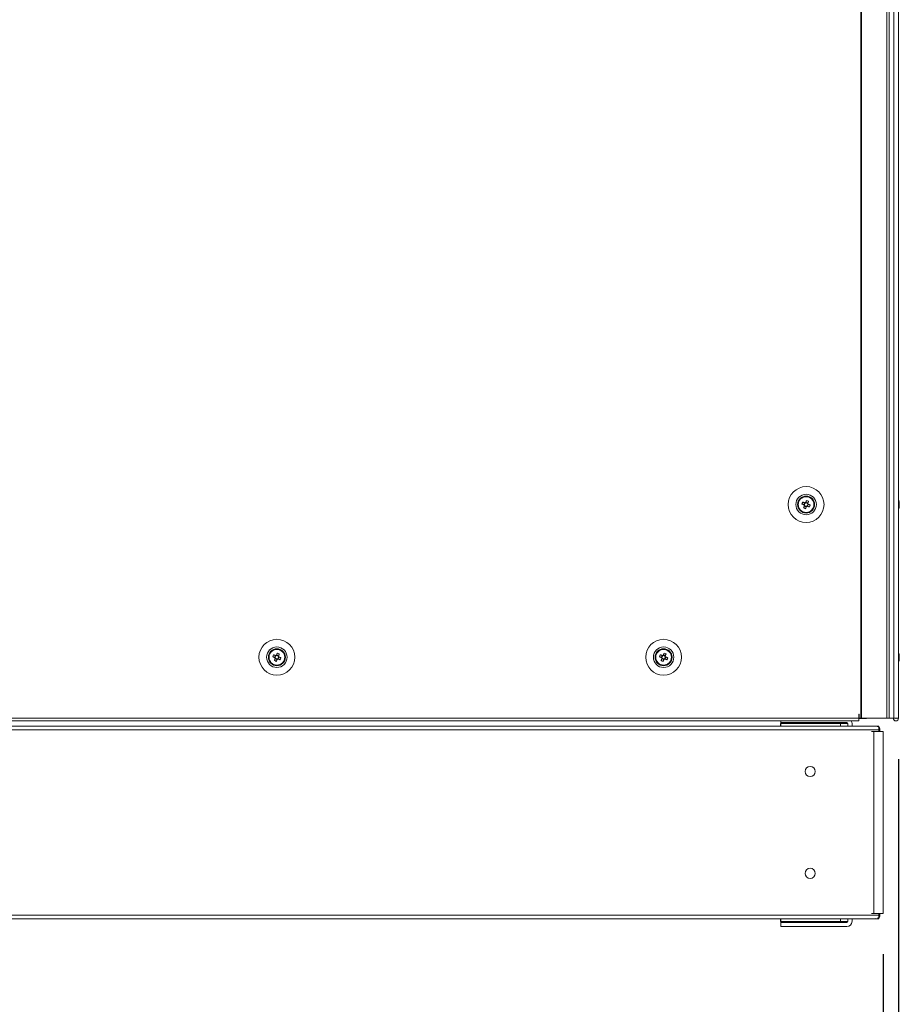
# Model space of a CAD drawing. Units: millimetres. Extents: x 63 to 8549, y 73 to 6036.
# Drawn here: x 2246 to 2679, y 1409 to 1893 of the extents above; entities that cross this region are included whole.
import ezdxf

# ---------------------------------------------------------------- set-up
doc = ezdxf.new("R2010")
doc.units = ezdxf.units.MM
doc.header["$LTSCALE"] = 5
doc.header["$PDSIZE"] = -1
doc.layers.add('Dimensions', color=7, linetype='Continuous')
doc.styles.get("Standard").update_dxf_attribs({"font": 'romans.shx', "width": 0.8})
doc.dimstyles.new('SLDDIMSTYLE2', dxfattribs={"dimscale": 10, "dimtxt": 2.5, "dimasz": 3.302, "dimexe": 1, "dimexo": 1, "dimgap": 0.926042, "dimtad": 1, "dimdec": 0, "dimrnd": 1e-09, "dimzin": 12, "dimdsep": 46, "dimtxsty": 'Standard', "dimcen": 2, "dimadec": 0, "dimazin": 3, "dimtfac": 1, "dimtdec": 0, "dimtmove": 0, "dimatfit": 0, "dimfxl": 1, "dimfrac": 2, "dimtolj": 1, "dimtzin": 12, "dimarcsym": 0})

# ---------------------------------------------------------------- blocks, each defined once
blk = doc.blocks.new('*D8')
at = {"layer": 'Defpoints', "color": 0, "transparency": 16777216}
for p in [(2048.14, 1551.99), (2678.16, 1549.89), (2678.16, 1044.08)]:
    blk.add_point(p, dxfattribs=at)
at = {"layer": 'Dimensions', "color": 0, "lineweight": -2, "transparency": 16777216}
for p, q in [((2048.14, 1531.99), (2048.14, 1024.08)), ((2678.16, 1529.89), (2678.16, 1024.08)), ((2114.18, 1044.08), (2612.12, 1044.08))]:
    blk.add_line(p, q, dxfattribs=at)
at = {"layer": 'Dimensions', "color": 0, "transparency": 16777216}
for points in [[(2114.18, 1055.09), (2114.18, 1033.07), (2048.14, 1044.08)], [(2612.12, 1055.09), (2612.12, 1033.07), (2678.16, 1044.08)]]:
    blk.add_solid(points, dxfattribs=at)
at = {"layer": 'Dimensions', "color": 0, "transparency": 16777216, "insert": (2363.15, 1087.6), "char_height": 50, "attachment_point": 5}
blk.add_mtext('\\A1;630', dxfattribs=at)
blk = doc.blocks.new('*D10')
at = {"layer": 'Defpoints', "color": 0, "transparency": 16777216}
for p in [(2076.35, 1454.04), (2670.64, 1454.04), (2670.64, 1164.42)]:
    blk.add_point(p, dxfattribs=at)
at = {"layer": 'Dimensions', "color": 0, "lineweight": -2, "transparency": 16777216}
for p, q in [((2076.35, 1434.04), (2076.35, 1144.42)), ((2670.64, 1434.04), (2670.64, 1144.42)), ((2142.39, 1164.42), (2604.6, 1164.42))]:
    blk.add_line(p, q, dxfattribs=at)
at = {"layer": 'Dimensions', "color": 0, "transparency": 16777216}
for points in [[(2142.39, 1175.43), (2142.39, 1153.42), (2076.35, 1164.42)], [(2604.6, 1175.43), (2604.6, 1153.42), (2670.64, 1164.42)]]:
    blk.add_solid(points, dxfattribs=at)
at = {"layer": 'Dimensions', "color": 0, "transparency": 16777216, "insert": (2373.49, 1207.94), "char_height": 50, "attachment_point": 5}
blk.add_mtext('\\A1;594', dxfattribs=at)

msp = doc.modelspace()

# ---------------------------------------------------------------- linework, layer by layer
at = {"color": 7, "linetype": 'Continuous', "lineweight": 18}
for p, q in [((2659.66, 3409.89), (2659.66, 1549.89)), ((2659.97, 3409.89), (2659.97, 1549.89)), ((2672.45, 1549.89), (2672.45, 3409.89)), ((2673.48, 1549.89), (2673.48, 3409.89)), ((2675.92, 3409.89), (2675.92, 1549.89)), ((2678.12, 3409.89), (2678.12, 1549.89)), ((2678.15, 3409.89), (2678.15, 1549.89)), ((2628.74, 1654.89), (2628.74, 1654.89)), ((2630.7, 1655.16), (2631.63, 1654.78)), ((2632.02, 1655.74), (2631.63, 1654.78)), ((2631.92, 1654.67), (2631.63, 1654.78)), ((2631.89, 1654.17), (2632.85, 1653.79)), ((2632.48, 1652.86), (2632.85, 1653.79)), ((2633.58, 1655.61), (2632.63, 1656)), ((2632.96, 1654.07), (2632.85, 1653.79)), ((2633.46, 1654.05), (2633.17, 1654.16)), ((2633.46, 1654.05), (2633.84, 1655.01)), ((2634.39, 1653.68), (2633.46, 1654.05)), ((2633.58, 1655.61), (2633.47, 1655.33)), ((2633.95, 1656.54), (2633.58, 1655.61)), ((2636.74, 1654.89), (2636.74, 1654.89)), ((2678.54, 1655.89), (2678.54, 1655.69)), ((2678.54, 1655.04), (2678.54, 1655.5)), ((2678.54, 1654.74), (2678.54, 1654.28)), ((2678.54, 1653.89), (2678.54, 1654.09)), ((2373.95, 1581.54), (2373.58, 1580.61)), ((2563.95, 1581.54), (2563.58, 1580.61)), ((2368.74, 1579.89), (2368.74, 1579.89)), ((2370.7, 1580.16), (2371.63, 1579.78)), ((2372.02, 1580.74), (2371.63, 1579.78)), ((2371.92, 1579.67), (2371.63, 1579.78)), ((2371.89, 1579.17), (2372.85, 1578.79)), ((2372.48, 1577.86), (2372.85, 1578.79)), ((2373.58, 1580.61), (2372.63, 1581)), ((2372.96, 1579.07), (2372.85, 1578.79)), ((2373.46, 1579.05), (2373.17, 1579.16)), ((2373.46, 1579.05), (2373.84, 1580.01)), ((2374.39, 1578.68), (2373.46, 1579.05)), ((2373.58, 1580.61), (2373.47, 1580.33)), ((2376.74, 1579.89), (2376.74, 1579.89)), ((2558.74, 1579.89), (2558.74, 1579.89)), ((2560.7, 1580.16), (2561.63, 1579.78)), ((2562.02, 1580.74), (2561.63, 1579.78)), ((2561.92, 1579.67), (2561.63, 1579.78)), ((2561.89, 1579.17), (2562.85, 1578.79)), ((2562.48, 1577.86), (2562.85, 1578.79)), ((2563.58, 1580.61), (2562.63, 1581)), ((2562.96, 1579.07), (2562.85, 1578.79)), ((2563.46, 1579.05), (2563.17, 1579.16)), ((2563.46, 1579.05), (2563.84, 1580.01)), ((2564.39, 1578.68), (2563.46, 1579.05)), ((2563.58, 1580.61), (2563.47, 1580.33)), ((2566.74, 1579.89), (2566.74, 1579.89)), ((2678.54, 1580.89), (2678.54, 1580.69)), ((2678.54, 1580.05), (2678.54, 1580.5)), ((2678.54, 1579.74), (2678.54, 1579.28)), ((2678.54, 1578.89), (2678.54, 1579.09)), ((2086.84, 1549.89), (2658.64, 1549.89)), ((2086.84, 1548.64), (2658.64, 1548.64)), ((2620.12, 1546.1), (2620.12, 1547.39)), ((2620.12, 1547.39), (2652.72, 1547.39)), ((2652.72, 1547.39), (2620.12, 1547.39)), ((2620.12, 1547.39), (2620.12, 1547.39)), ((2620.32, 1547.89), (2620.32, 1548.64)), ((2620.32, 1547.89), (2652.72, 1547.89)), ((2620.4, 1547.39), (2620.4, 1547.89)), ((2620.4, 1547.39), (2649.62, 1547.39)), ((2620.4, 1546.1), (2620.4, 1547.39)), ((2620.4, 1547.39), (2649.62, 1547.39)), ((2620.4, 1547.39), (2620.4, 1547.39)), ((2634.02, 1547.39), (2634.02, 1547.39)), ((2642.66, 1547.39), (2642.66, 1547.39)), ((2649.62, 1547.39), (2649.62, 1546.1)), ((2649.62, 1547.39), (2649.62, 1547.39)), ((2652.62, 1547.89), (2652.62, 1547.39)), ((2652.72, 1547.39), (2652.72, 1547.39)), ((2658.74, 1551.89), (2658.64, 1551.89)), ((2658.64, 1551.89), (2658.64, 1549.89)), ((2658.64, 1549.89), (2658.64, 1548.64)), ((2658.64, 1549.89), (2658.74, 1549.89)), ((2669.89, 1549.89), (2658.64, 1549.89)), ((2658.64, 1549.79), (2658.64, 1548.65)), ((2662.49, 1549.79), (2658.64, 1549.79)), ((2658.74, 1551.89), (2658.74, 1549.89)), ((2658.74, 1549.89), (2659.66, 1549.89)), ((2659.66, 1549.89), (2659.97, 1549.89)), ((2659.97, 1549.89), (2672.45, 1549.89)), ((2662.49, 1549.79), (2662.49, 1549.89)), ((2669.89, 1549.89), (2669.89, 1549.89)), ((2669.89, 1549.89), (2670.04, 1549.89)), ((2670.04, 1549.89), (2670.04, 1549.89)), ((2670.64, 1549.89), (2670.04, 1549.89)), ((2670.78, 1549.89), (2670.64, 1549.89)), ((2673.44, 1549.89), (2673.44, 1549.89)), ((2675.92, 1549.89), (2678.12, 1549.89)), ((2678.12, 1549.89), (2678.15, 1549.89)), ((2668.41, 1544.3), (2078.57, 1544.3)), ((2667.23, 1546.1), (2079.76, 1546.1)), ((2620.12, 1546.1), (2126.87, 1546.1)), ((2653.32, 1547.29), (2653.32, 1546.1)), ((2655.32, 1547.29), (2655.32, 1546.1)), ((2655.32, 1547.29), (2655.32, 1547.29)), ((2667.67, 1546.1), (2655.32, 1546.1)), ((2665.95, 1543.47), (2664.87, 1543.47)), ((2669.02, 1543.47), (2665.95, 1543.47)), ((2665.95, 1543.47), (2666.8, 1543.47)), ((2665.95, 1543.47), (2665.95, 1454.04)), ((2666.8, 1543.47), (2666.57, 1543.47)), ((2667.8, 1543.47), (2666.8, 1543.47)), ((2667.79, 1545.66), (2667.92, 1545.96)), ((2668.41, 1544.3), (2668.41, 1545.96)), ((2668.41, 1543.47), (2668.41, 1544.3)), ((2668.41, 1543.47), (2668.84, 1543.47)), ((2669.03, 1544.3), (2669.03, 1544.3)), ((2669.03, 1543.47), (2669.03, 1544.3)), ((2670.11, 1543.47), (2669.03, 1543.47)), ((2669.26, 1543.47), (2669.03, 1543.47)), ((2669.03, 1543.47), (2670.63, 1543.47)), ((2669.03, 1543.47), (2669.43, 1543.47)), ((2670.11, 1543.47), (2669.03, 1543.47)), ((2670.11, 1543.47), (2669.26, 1543.47)), ((2669.26, 1543.47), (2670.11, 1543.47)), ((2670.64, 1543.47), (2670.64, 1543.47)), ((2670.64, 1454.04), (2670.64, 1543.47)), ((2078.57, 1453.22), (2668.41, 1453.22)), ((2078.93, 1451.42), (2668.05, 1451.42)), ((2620.12, 1450.13), (2620.12, 1451.42)), ((2620.4, 1450.12), (2620.4, 1451.42)), ((2649.62, 1451.42), (2649.62, 1450.12)), ((2653.32, 1450.22), (2653.32, 1451.42)), ((2655.32, 1450.22), (2655.32, 1451.42)), ((2665.95, 1454.04), (2664.87, 1454.04)), ((2665.95, 1454.04), (2669.03, 1454.04)), ((2667.79, 1451.86), (2667.92, 1451.55)), ((2668.41, 1454.04), (2668.84, 1454.04)), ((2668.41, 1453.22), (2668.41, 1454.04)), ((2668.41, 1451.55), (2668.41, 1453.22)), ((2668.84, 1454.04), (2670.64, 1454.04)), ((2669.26, 1454.04), (2669.03, 1454.04)), ((2669.03, 1453.22), (2669.03, 1454.04)), ((2669.44, 1454.04), (2669.26, 1454.04)), ((2620.4, 1450.13), (2620.12, 1450.13)), ((2620.32, 1447.62), (2620.32, 1449.62)), ((2620.32, 1449.62), (2652.72, 1449.62)), ((2620.32, 1449.62), (2620.32, 1449.62)), ((2620.32, 1449.62), (2652.72, 1449.62)), ((2652.72, 1447.62), (2620.32, 1447.62)), ((2620.4, 1449.63), (2620.4, 1450.13)), ((2649.62, 1450.12), (2620.4, 1450.12)), ((2652.62, 1449.63), (2620.4, 1449.63)), ((2620.4, 1449.63), (2620.4, 1449.62)), ((2652.62, 1449.63), (2620.4, 1449.63)), ((2620.4, 1449.63), (2620.4, 1449.63)), ((2652.72, 1450.13), (2649.62, 1450.13)), ((2652.62, 1450.13), (2652.62, 1449.63)), ((2652.62, 1449.62), (2652.62, 1449.63)), ((2652.62, 1449.63), (2652.62, 1449.63)), ((2652.72, 1449.62), (2652.72, 1449.62))]:
    msp.add_line(p, q, dxfattribs=at)
at = {"color": 8, "linetype": 'Continuous', "lineweight": 18}
for p, q in [((2670.64, 1549.89), (2670.64, 1549.89)), ((2669.03, 1544.3), (2668.41, 1544.3)), ((2670.11, 1543.47), (2670.11, 1543.47)), ((2668.41, 1453.22), (2669.03, 1453.22))]:
    msp.add_line(p, q, dxfattribs=at)
at = {"color": 7, "linetype": 'Continuous', "lineweight": 18, "flags": 128}
for points in [[(2630.7, 1655.16), (2630.83, 1655.1), (2630.96, 1655.05), (2631.09, 1655), (2631.22, 1654.95), (2631.35, 1654.9), (2631.48, 1654.84), (2631.61, 1654.79), (2631.74, 1654.74)], [(2632.12, 1655.7), (2631.99, 1655.75), (2631.86, 1655.8), (2631.73, 1655.85), (2631.6, 1655.91), (2631.47, 1655.96), (2631.34, 1656.01), (2631.21, 1656.06), (2631.09, 1656.11)], [(2631.94, 1654.28), (2631.88, 1654.15), (2631.83, 1654.02), (2631.78, 1653.89), (2631.73, 1653.76), (2631.67, 1653.63), (2631.62, 1653.5), (2631.57, 1653.37), (2631.52, 1653.24)], [(2632.48, 1652.86), (2632.53, 1652.99), (2632.58, 1653.12), (2632.63, 1653.24), (2632.68, 1653.37), (2632.73, 1653.5), (2632.79, 1653.63), (2632.84, 1653.76), (2632.89, 1653.9)], [(2633, 1656.93), (2632.95, 1656.8), (2632.9, 1656.67), (2632.85, 1656.54), (2632.79, 1656.41), (2632.74, 1656.28), (2632.69, 1656.15), (2632.64, 1656.02), (2632.58, 1655.89)], [(2633.35, 1654.09), (2633.48, 1654.04), (2633.61, 1653.99), (2633.74, 1653.93), (2633.87, 1653.88), (2634, 1653.83), (2634.13, 1653.78), (2634.26, 1653.73), (2634.39, 1653.68)], [(2633.54, 1655.51), (2633.59, 1655.64), (2633.64, 1655.77), (2633.7, 1655.9), (2633.75, 1656.03), (2633.8, 1656.16), (2633.85, 1656.29), (2633.9, 1656.42), (2633.95, 1656.54)], [(2634.77, 1654.63), (2634.64, 1654.68), (2634.52, 1654.73), (2634.39, 1654.79), (2634.26, 1654.84), (2634.13, 1654.89), (2634, 1654.94), (2633.87, 1655), (2633.73, 1655.05)], [(2678.54, 1655.51), (2678.52, 1655.64), (2678.51, 1655.69)], [(2678.54, 1655.5), (2678.52, 1655.64), (2678.51, 1655.69)], [(2373, 1581.93), (2372.95, 1581.8), (2372.9, 1581.67), (2372.85, 1581.54), (2372.79, 1581.41), (2372.74, 1581.28), (2372.69, 1581.15), (2372.64, 1581.02), (2372.58, 1580.89)], [(2373.54, 1580.51), (2373.59, 1580.64), (2373.64, 1580.77), (2373.7, 1580.9), (2373.75, 1581.03), (2373.8, 1581.16), (2373.85, 1581.29), (2373.9, 1581.42), (2373.95, 1581.54)], [(2563, 1581.93), (2562.95, 1581.8), (2562.9, 1581.67), (2562.85, 1581.54), (2562.79, 1581.41), (2562.74, 1581.28), (2562.69, 1581.15), (2562.64, 1581.02), (2562.58, 1580.89)], [(2563.54, 1580.51), (2563.59, 1580.64), (2563.64, 1580.77), (2563.7, 1580.9), (2563.75, 1581.03), (2563.8, 1581.16), (2563.85, 1581.29), (2563.9, 1581.42), (2563.95, 1581.54)], [(2370.7, 1580.16), (2370.83, 1580.1), (2370.96, 1580.05), (2371.09, 1580), (2371.22, 1579.95), (2371.35, 1579.9), (2371.48, 1579.84), (2371.61, 1579.79), (2371.74, 1579.74)], [(2372.12, 1580.7), (2371.99, 1580.75), (2371.86, 1580.8), (2371.73, 1580.85), (2371.6, 1580.91), (2371.47, 1580.96), (2371.34, 1581.01), (2371.21, 1581.06), (2371.09, 1581.11)], [(2371.94, 1579.28), (2371.88, 1579.15), (2371.83, 1579.02), (2371.78, 1578.89), (2371.73, 1578.76), (2371.67, 1578.63), (2371.62, 1578.5), (2371.57, 1578.37), (2371.52, 1578.24)], [(2372.48, 1577.86), (2372.53, 1577.99), (2372.58, 1578.12), (2372.63, 1578.24), (2372.68, 1578.37), (2372.73, 1578.5), (2372.79, 1578.63), (2372.84, 1578.76), (2372.89, 1578.9)], [(2373.35, 1579.09), (2373.48, 1579.04), (2373.61, 1578.99), (2373.74, 1578.93), (2373.87, 1578.88), (2374, 1578.83), (2374.13, 1578.78), (2374.26, 1578.73), (2374.39, 1578.68)], [(2374.77, 1579.63), (2374.64, 1579.68), (2374.52, 1579.73), (2374.39, 1579.79), (2374.26, 1579.84), (2374.13, 1579.89), (2374, 1579.94), (2373.87, 1580), (2373.73, 1580.05)], [(2560.7, 1580.16), (2560.83, 1580.1), (2560.96, 1580.05), (2561.09, 1580), (2561.22, 1579.95), (2561.35, 1579.9), (2561.48, 1579.84), (2561.61, 1579.79), (2561.74, 1579.74)], [(2562.12, 1580.7), (2561.99, 1580.75), (2561.86, 1580.8), (2561.73, 1580.85), (2561.6, 1580.91), (2561.47, 1580.96), (2561.34, 1581.01), (2561.21, 1581.06), (2561.09, 1581.11)], [(2561.94, 1579.28), (2561.88, 1579.15), (2561.83, 1579.02), (2561.78, 1578.89), (2561.73, 1578.76), (2561.67, 1578.63), (2561.62, 1578.5), (2561.57, 1578.37), (2561.52, 1578.24)], [(2562.48, 1577.86), (2562.53, 1577.99), (2562.58, 1578.12), (2562.63, 1578.24), (2562.68, 1578.37), (2562.73, 1578.5), (2562.79, 1578.63), (2562.84, 1578.76), (2562.89, 1578.9)], [(2563.35, 1579.09), (2563.48, 1579.04), (2563.61, 1578.99), (2563.74, 1578.93), (2563.87, 1578.88), (2564, 1578.83), (2564.13, 1578.78), (2564.26, 1578.73), (2564.39, 1578.68)], [(2564.77, 1579.63), (2564.64, 1579.68), (2564.52, 1579.73), (2564.39, 1579.79), (2564.26, 1579.84), (2564.13, 1579.89), (2564, 1579.94), (2563.87, 1580), (2563.73, 1580.05)], [(2678.54, 1580.51), (2678.52, 1580.64), (2678.51, 1580.69)], [(2678.54, 1580.5), (2678.52, 1580.64), (2678.51, 1580.69)], [(2642.66, 1547.39), (2641.17, 1547.39), (2639.6, 1547.39), (2638.02, 1547.39), (2636.54, 1547.39), (2635.23, 1547.39), (2634.19, 1547.39), (2633.47, 1547.39), (2633.12, 1547.39), (2633.15, 1547.39), (2633.57, 1547.39), (2634.35, 1547.39), (2635.44, 1547.39), (2636.78, 1547.39)], [(2645.61, 1547.39), (2644.75, 1547.39), (2643.6, 1547.39), (2642.21, 1547.39), (2640.68, 1547.39), (2639.09, 1547.39), (2637.54, 1547.39), (2636.12, 1547.39), (2634.92, 1547.39), (2634.01, 1547.39), (2633.44, 1547.39), (2633.25, 1547.39), (2633.44, 1547.39), (2634.02, 1547.39)], [(2645.61, 1547.39), (2646.18, 1547.39), (2646.38, 1547.39), (2646.19, 1547.39), (2645.62, 1547.39), (2644.71, 1547.39), (2643.5, 1547.39), (2642.09, 1547.39), (2640.54, 1547.39), (2638.95, 1547.39), (2637.42, 1547.39), (2636.03, 1547.39), (2634.87, 1547.39), (2634.02, 1547.39)], [(2642.66, 1547.39), (2643.99, 1547.39), (2645.09, 1547.39), (2645.86, 1547.39), (2646.28, 1547.39), (2646.31, 1547.39), (2645.96, 1547.39), (2645.24, 1547.39), (2644.2, 1547.39), (2642.9, 1547.39), (2641.42, 1547.39), (2639.84, 1547.39), (2638.26, 1547.39), (2636.78, 1547.39)], [(2652.72, 1547.39), (2653.23, 1547.34), (2653.32, 1547.32)], [(2653.32, 1547.32), (2653.23, 1547.34), (2652.72, 1547.39)], [(2673.48, 1549.89), (2673.45, 1549.89), (2673.26, 1549.89), (2672.9, 1549.89), (2672.45, 1549.89)], [(2675.92, 1549.89), (2675.74, 1549.89), (2675.41, 1549.89), (2674.96, 1549.89), (2674.47, 1549.89), (2674.02, 1549.89), (2673.67, 1549.89), (2673.47, 1549.89), (2673.44, 1549.89)], [(2670.11, 1543.47), (2670.42, 1543.47), (2670.6, 1543.47), (2670.63, 1543.47), (2670.5, 1543.47), (2670.23, 1543.47), (2669.84, 1543.47), (2669.36, 1543.47), (2669.02, 1543.47)], [(2639.75, 1449.62), (2638.25, 1449.62), (2636.83, 1449.62), (2635.57, 1449.62), (2634.53, 1449.62), (2633.78, 1449.62), (2633.34, 1449.62), (2633.26, 1449.62), (2633.52, 1449.62), (2634.12, 1449.62), (2635.02, 1449.62), (2636.17, 1449.62), (2637.52, 1449.62), (2638.99, 1449.62), (2640.5, 1449.62), (2641.97, 1449.62), (2643.32, 1449.62), (2644.47, 1449.62), (2645.38, 1449.62), (2645.97, 1449.62), (2646.24, 1449.62), (2646.15, 1449.62), (2645.71, 1449.62), (2644.96, 1449.62), (2643.92, 1449.62), (2642.66, 1449.62), (2641.25, 1449.62), (2639.75, 1449.62)], [(2646.35, 1449.63), (2646.17, 1449.63), (2645.66, 1449.63), (2644.83, 1449.63), (2643.73, 1449.63), (2642.42, 1449.63), (2640.98, 1449.63), (2639.47, 1449.63), (2637.98, 1449.63), (2636.6, 1449.63), (2635.39, 1449.63), (2634.42, 1449.63), (2633.74, 1449.63), (2633.39, 1449.63), (2633.39, 1449.63), (2633.74, 1449.63), (2634.42, 1449.63), (2635.39, 1449.63), (2636.6, 1449.63), (2637.98, 1449.63), (2639.47, 1449.63), (2640.98, 1449.63), (2642.42, 1449.63), (2643.73, 1449.63), (2644.83, 1449.63), (2645.66, 1449.63), (2646.17, 1449.63), (2646.35, 1449.63)], [(2652.72, 1450.13), (2653.23, 1450.18), (2653.32, 1450.2)]]:
    msp.add_lwpolyline(points, dxfattribs=at)
at = {"color": 7, "linetype": 'Continuous', "lineweight": 18}
for centre, radius in [((2632.74, 1654.89), 8.8), ((2632.74, 1654.89), 5.04), ((2632.74, 1654.89), 4.18), ((2632.74, 1654.89), 4), ((2632.74, 1654.89), 3.85), ((2372.74, 1579.89), 8.8), ((2562.74, 1579.89), 8.8), ((2372.74, 1579.89), 5.04), ((2372.74, 1579.89), 4.18), ((2372.74, 1579.89), 4), ((2372.74, 1579.89), 3.85), ((2562.74, 1579.89), 5.04), ((2562.74, 1579.89), 4.18), ((2562.74, 1579.89), 4), ((2562.74, 1579.89), 3.85), ((2634.74, 1523.76), 2.5), ((2634.74, 1473.76), 2.5)]:
    msp.add_circle(centre, radius, dxfattribs=at)
for centre, radius, start, end in [((2632.74, 1654.89), 4, 68.1204, 180), ((2632.74, 1654.89), 4, 360, 68.1204), ((2644.25, 1650.27), 14.4, 156.0715, 160.1706), ((2632.74, 1654.89), 1.01, 188.8073, 217.4335), ((2632.74, 1654.89), 0.851, 120.8793, 195.3615), ((2632.74, 1654.89), 0.851, 195.3615, 210.8793), ((2632.74, 1654.89), 0.851, 210.8793, 285.3615), ((2632.74, 1654.89), 1.01, 98.8073, 127.4335), ((2632.74, 1654.89), 0.851, 105.3615, 120.8793), ((2632.74, 1654.89), 0.851, 30.8793, 105.3615), ((2632.74, 1654.89), 1.01, 278.8073, 307.4335), ((2632.74, 1654.89), 0.851, 285.3615, 300.8793), ((2628.12, 1643.4), 14.38, 66.068, 70.1739), ((2632.74, 1654.89), 0.851, 300.8793, 15.3615), ((2632.74, 1654.89), 0.851, 15.3615, 30.8793), ((2632.74, 1654.89), 1.01, 8.8073, 37.4335), ((2621.27, 1659.5), 14.35, 336.0645, 340.1778), ((2672.12, 1654.89), 6.5, 12.2758, 21.8767), ((2672.12, 1654.89), 6.5, 12.2758, 21.8767), ((2677.28, 1655.21), 1.35, 20.8695, 41.7249), ((2672.11, 1655.63), 6.19, 355.571, 4.429), ((2677.28, 1654.26), 1.35, 20.8681, 41.7253), ((2672.95, 1655.09), 5.65, 340.861, 351.7008), ((2672.95, 1654.71), 5.65, 340.8607, 351.701), ((2673, 1655.09), 5.6, 8.2788, 12.2829), ((2673, 1655.08), 5.6, 8.2783, 12.2833), ((2677.47, 1655.43), 1.14, 331.4198, 339.964), ((2677.47, 1654.35), 1.14, 20.0343, 28.4496), ((2637.36, 1666.39), 14.39, 246.0688, 250.1723), ((2672.12, 1654.89), 6.5, 338.1233, 347.7242), ((2677.3, 1653.05), 1.01, 348.9957, 11.0043), ((2372.74, 1579.89), 4, 68.1204, 180), ((2368.12, 1568.4), 14.38, 66.0683, 70.1741), ((2372.74, 1579.89), 4, 360, 68.1204), ((2562.74, 1579.89), 4, 68.1204, 180), ((2558.12, 1568.4), 14.38, 66.0687, 70.1739), ((2562.74, 1579.89), 4, 360, 68.1204), ((2672.12, 1579.89), 6.5, 12.2758, 21.8767), ((2672.12, 1579.89), 6.5, 12.2758, 21.8767), ((2673, 1580.09), 5.6, 8.2787, 12.2826), ((2673, 1580.08), 5.6, 8.2787, 12.2826), ((2384.23, 1575.28), 14.38, 156.0683, 160.173), ((2377.35, 1591.39), 14.38, 246.0678, 250.1727), ((2372.74, 1579.89), 1.01, 188.8073, 217.4335), ((2372.74, 1579.89), 0.851, 120.8793, 195.3615), ((2372.74, 1579.89), 0.851, 195.3615, 210.8793), ((2372.74, 1579.89), 0.851, 210.8793, 285.3615), ((2372.74, 1579.89), 1.01, 98.8073, 127.4335), ((2372.74, 1579.89), 0.851, 105.3615, 120.8793), ((2372.74, 1579.89), 0.851, 30.8793, 105.3615), ((2372.74, 1579.89), 1.01, 278.8073, 307.4335), ((2372.74, 1579.89), 0.851, 285.3615, 300.8793), ((2372.74, 1579.89), 0.851, 300.8793, 15.3615), ((2372.74, 1579.89), 0.851, 15.3615, 30.8793), ((2372.74, 1579.89), 1.01, 8.8073, 37.4335), ((2361.23, 1584.51), 14.39, 336.0693, 340.1711), ((2574.24, 1575.27), 14.39, 156.0699, 160.1721), ((2567.36, 1591.39), 14.39, 246.0688, 250.1723), ((2562.74, 1579.89), 1.01, 188.8073, 217.4335), ((2562.74, 1579.89), 0.851, 120.8793, 195.3615), ((2562.74, 1579.89), 0.851, 195.3615, 210.8793), ((2562.74, 1579.89), 0.851, 210.8793, 285.3615), ((2562.74, 1579.89), 1.01, 98.8073, 127.4335), ((2562.74, 1579.89), 0.851, 105.3615, 120.8793), ((2562.74, 1579.89), 0.851, 30.8793, 105.3615), ((2562.74, 1579.89), 1.01, 278.8073, 307.4335), ((2562.74, 1579.89), 0.851, 285.3615, 300.8793), ((2562.74, 1579.89), 0.851, 300.8793, 15.3615), ((2562.74, 1579.89), 0.851, 15.3615, 30.8793), ((2562.74, 1579.89), 1.01, 8.8073, 37.4335), ((2551.23, 1584.51), 14.39, 336.0704, 340.1716), ((2672.12, 1579.89), 6.5, 338.1233, 347.7242), ((2677.28, 1580.21), 1.35, 20.8683, 41.7261), ((2672.11, 1580.63), 6.19, 355.571, 4.429), ((2677.28, 1579.26), 1.35, 20.868, 41.7245), ((2672.95, 1580.09), 5.65, 340.8609, 351.701), ((2672.95, 1579.71), 5.65, 340.8612, 351.7007), ((2677.3, 1578.05), 1.01, 348.996, 11.004), ((2677.47, 1580.44), 1.14, 331.4198, 339.964), ((2677.47, 1579.35), 1.14, 20.0339, 28.5101), ((2652.72, 1547.29), 0.6, 0, 90), ((2652.72, 1547.29), 2.6, 0, 31.4306), ((2652.72, 1547.29), 2.6, 0, 31.3504), ((2676.9, 1549.89), 1.25, 180, 0), ((2676.9, 1549.89), 0.05, 180, 0), ((2676.9, 1549.9), 0.05, 186.4618, 353.5478), ((2667.23, 1544.3), 1.8, 0, 67.5), ((2667.23, 1544.3), 1.8, 0, 48.83), ((2634.74, 1523.76), 2.5, 180, 0), ((2634.74, 1473.76), 2.5, 180, 0), ((2667.23, 1453.22), 1.8, 292.5, 0), ((2652.72, 1450.22), 0.6, 270, 0), ((2652.72, 1450.22), 2.6, 270, 0), ((2652.72, 1450.22), 0.6, 270, 0)]:
    msp.add_arc(centre, radius, start, end, dxfattribs=at)
for points, knots in [([(2631.74, 1654.74), (2631.75, 1654.74), (2631.8, 1654.72), (2631.86, 1654.69), (2631.91, 1654.67), (2631.92, 1654.67)], [0, 0, 0, 0, 0.113375, 0.930021, 1, 1, 1, 1]), ([(2632.01, 1654.46), (2632.01, 1654.45), (2631.98, 1654.4), (2631.96, 1654.34), (2631.94, 1654.29), (2631.94, 1654.28)], [0, 0, 0, 0, 0.069979, 0.886624, 1, 1, 1, 1]), ([(2632.3, 1655.62), (2632.3, 1655.63), (2632.24, 1655.65), (2632.18, 1655.67), (2632.13, 1655.69), (2632.12, 1655.7)], [0, 0, 0, 0, 0.069979, 0.886625, 1, 1, 1, 1]), ([(2632.58, 1655.89), (2632.58, 1655.88), (2632.56, 1655.83), (2632.54, 1655.77), (2632.51, 1655.72), (2632.51, 1655.71)], [0, 0, 0, 0, 0.113375, 0.930021, 1, 1, 1, 1]), ([(2632.89, 1653.9), (2632.89, 1653.9), (2632.92, 1653.96), (2632.94, 1654.01), (2632.96, 1654.07), (2632.96, 1654.07)], [0, 0, 0, 0, 0.113376, 0.930021, 1, 1, 1, 1]), ([(2633.17, 1654.16), (2633.18, 1654.16), (2633.23, 1654.14), (2633.29, 1654.12), (2633.34, 1654.1), (2633.35, 1654.09)], [0, 0, 0, 0, 0.069979, 0.886625, 1, 1, 1, 1]), ([(2633.47, 1655.33), (2633.47, 1655.33), (2633.49, 1655.39), (2633.51, 1655.45), (2633.54, 1655.5), (2633.54, 1655.51)], [0, 0, 0, 0, 0.069979, 0.886624, 1, 1, 1, 1]), ([(2633.73, 1655.05), (2633.73, 1655.05), (2633.68, 1655.07), (2633.62, 1655.1), (2633.56, 1655.12), (2633.56, 1655.12)], [0, 0, 0, 0, 0.1133753, 0.9300212, 1, 1, 1, 1]), ([(2678.15, 1655.68), (2678.19, 1655.68), (2678.32, 1655.68), (2678.45, 1655.69), (2678.54, 1655.69)], [0, 0, 0, 0, 0.341297, 1, 1, 1, 1]), ([(2678.22, 1655.48), (2678.24, 1655.48), (2678.35, 1655.49), (2678.45, 1655.5), (2678.54, 1655.5)], [0, 0, 0, 0, 0.193284, 1, 1, 1, 1]), ([(2371.74, 1579.74), (2371.75, 1579.74), (2371.8, 1579.72), (2371.86, 1579.69), (2371.91, 1579.67), (2371.92, 1579.67)], [0, 0, 0, 0, 0.113376, 0.930021, 1, 1, 1, 1]), ([(2372.01, 1579.46), (2372.01, 1579.45), (2371.98, 1579.4), (2371.96, 1579.34), (2371.94, 1579.29), (2371.94, 1579.28)], [0, 0, 0, 0, 0.069979, 0.886624, 1, 1, 1, 1]), ([(2372.3, 1580.62), (2372.3, 1580.63), (2372.24, 1580.65), (2372.18, 1580.67), (2372.13, 1580.69), (2372.12, 1580.7)], [0, 0, 0, 0, 0.069979, 0.8866113, 1, 1, 1, 1]), ([(2372.58, 1580.89), (2372.58, 1580.88), (2372.56, 1580.83), (2372.54, 1580.77), (2372.51, 1580.72), (2372.51, 1580.71)], [0, 0, 0, 0, 0.113389, 0.930021, 1, 1, 1, 1]), ([(2372.89, 1578.9), (2372.89, 1578.9), (2372.92, 1578.96), (2372.94, 1579.01), (2372.96, 1579.07), (2372.96, 1579.07)], [0, 0, 0, 0, 0.113376, 0.930021, 1, 1, 1, 1]), ([(2373.17, 1579.16), (2373.18, 1579.16), (2373.23, 1579.14), (2373.29, 1579.12), (2373.34, 1579.1), (2373.35, 1579.09)], [0, 0, 0, 0, 0.069979, 0.886624, 1, 1, 1, 1]), ([(2373.47, 1580.33), (2373.47, 1580.33), (2373.49, 1580.39), (2373.51, 1580.45), (2373.54, 1580.5), (2373.54, 1580.51)], [0, 0, 0, 0, 0.069992, 0.886625, 1, 1, 1, 1]), ([(2373.73, 1580.05), (2373.73, 1580.05), (2373.68, 1580.07), (2373.62, 1580.1), (2373.56, 1580.12), (2373.56, 1580.12)], [0, 0, 0, 0, 0.113376, 0.930008, 1, 1, 1, 1]), ([(2561.74, 1579.74), (2561.75, 1579.74), (2561.8, 1579.72), (2561.86, 1579.69), (2561.91, 1579.67), (2561.92, 1579.67)], [0, 0, 0, 0, 0.1133763, 0.9300213, 1, 1, 1, 1]), ([(2562.01, 1579.46), (2562.01, 1579.45), (2561.98, 1579.4), (2561.96, 1579.34), (2561.94, 1579.29), (2561.94, 1579.28)], [0, 0, 0, 0, 0.069979, 0.886624, 1, 1, 1, 1]), ([(2562.3, 1580.62), (2562.3, 1580.63), (2562.24, 1580.65), (2562.18, 1580.67), (2562.13, 1580.69), (2562.12, 1580.7)], [0, 0, 0, 0, 0.0699788, 0.8866115, 1, 1, 1, 1]), ([(2562.58, 1580.89), (2562.58, 1580.88), (2562.56, 1580.83), (2562.54, 1580.77), (2562.51, 1580.72), (2562.51, 1580.71)], [0, 0, 0, 0, 0.113389, 0.930021, 1, 1, 1, 1]), ([(2562.89, 1578.9), (2562.89, 1578.9), (2562.92, 1578.96), (2562.94, 1579.01), (2562.96, 1579.07), (2562.96, 1579.07)], [0, 0, 0, 0, 0.1133755, 0.9300208, 1, 1, 1, 1]), ([(2563.17, 1579.16), (2563.18, 1579.16), (2563.23, 1579.14), (2563.29, 1579.12), (2563.34, 1579.1), (2563.35, 1579.09)], [0, 0, 0, 0, 0.069979, 0.886624, 1, 1, 1, 1]), ([(2563.47, 1580.33), (2563.47, 1580.33), (2563.49, 1580.39), (2563.51, 1580.45), (2563.54, 1580.5), (2563.54, 1580.51)], [0, 0, 0, 0, 0.069992, 0.886624, 1, 1, 1, 1]), ([(2563.73, 1580.05), (2563.73, 1580.05), (2563.68, 1580.07), (2563.62, 1580.1), (2563.56, 1580.12), (2563.56, 1580.12)], [0, 0, 0, 0, 0.113376, 0.930008, 1, 1, 1, 1]), ([(2678.15, 1580.68), (2678.19, 1580.68), (2678.32, 1580.69), (2678.45, 1580.69), (2678.54, 1580.69)], [0, 0, 0, 0, 0.341294, 1, 1, 1, 1]), ([(2678.22, 1580.48), (2678.24, 1580.48), (2678.35, 1580.49), (2678.45, 1580.5), (2678.54, 1580.5)], [0, 0, 0, 0, 0.193282, 1, 1, 1, 1]), ([(2666.69, 1546), (2666.75, 1546.02), (2666.98, 1546.11), (2667.41, 1546.12), (2667.75, 1546.02), (2667.92, 1545.96)], [0, 0, 0, 0, 0.159446, 0.579716, 1, 1, 1, 1]), ([(2667.92, 1545.96), (2667.75, 1546.02), (2667.41, 1546.12), (2666.98, 1546.11), (2666.75, 1546.02), (2666.69, 1546)], [0, 0, 0, 0, 0.420291, 0.840563, 1, 1, 1, 1]), ([(2668.05, 1546.08), (2668.08, 1546.09), (2668.2, 1546.11), (2668.32, 1546.03), (2668.41, 1545.96)], [0, 0, 0, 0, 0.2496841, 1, 1, 1, 1]), ([(2668.41, 1545.96), (2668.32, 1546.03), (2668.2, 1546.11), (2668.08, 1546.09), (2668.05, 1546.08)], [0, 0, 0, 0, 0.7502811, 1, 1, 1, 1]), ([(2667.92, 1451.55), (2667.75, 1451.5), (2667.41, 1451.4), (2666.98, 1451.4), (2666.75, 1451.49), (2666.69, 1451.52)], [0, 0, 0, 0, 0.420286, 0.840559, 1, 1, 1, 1]), ([(2668.41, 1451.55), (2668.32, 1451.49), (2668.2, 1451.41), (2668.08, 1451.43), (2668.05, 1451.43)], [0, 0, 0, 0, 0.7502911, 1, 1, 1, 1]), ([(2668.05, 1451.43), (2668.08, 1451.43), (2668.2, 1451.41), (2668.32, 1451.49), (2668.41, 1451.55)], [0, 0, 0, 0, 0.249681, 1, 1, 1, 1])]:
    msp.add_open_spline(points, degree=3, knots=knots, dxfattribs=at)

# ---------------------------------------------------------------- dimensions: what is measured, and where the dimension line sits
at = {"layer": 'Dimensions'}
for base, p1, p2, picture, middle in [((2678.16, 1044.08), (2048.14, 1551.99), (2678.16, 1549.89), '*D8', (2363.15, 1087.6)), ((2670.64, 1164.42), (2076.35, 1454.04), (2670.64, 1454.04), '*D10', (2373.49, 1207.94))]:
    dim = msp.add_linear_dim(base=base, p1=p1, p2=p2, dimstyle='SLDDIMSTYLE2', override={"dimscale": 20}, dxfattribs=at)
    dim.commit()
    dim.dimension.update_dxf_attribs({"geometry": picture, "text_midpoint": middle})

doc.saveas('drawing.dxf')
